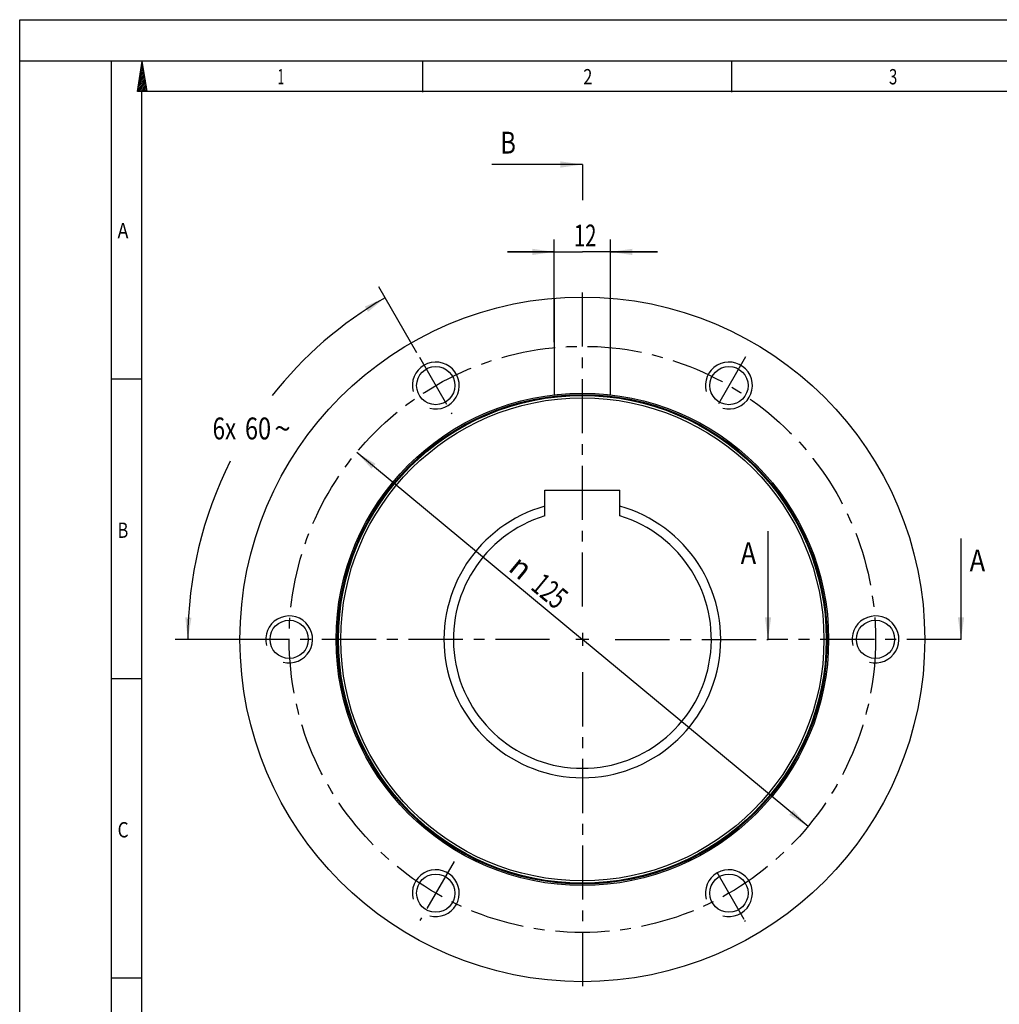
# Model space of a CAD drawing. Units: millimetres. Extents: x 0 to 420, y 0 to 297.
# Drawn here: x 0 to 157, y 140 to 297 of the extents above; entities that cross this region are included whole.
import ezdxf
from ezdxf.enums import TextEntityAlignment as Align

# ---------------------------------------------------------------- set-up
doc = ezdxf.new("R2010")
doc.units = ezdxf.units.MM
doc.header["$LTSCALE"] = 23.1
doc.linetypes.add('CENTER', pattern=[0.6, 0.375, -0.075, 0.075, -0.075])
doc.layers.get('0').update_dxf_attribs({"linetype": 'CONTINUOUS'})
for name, color, linetype in [('BEMASSUNGEN', 7, 'CONTINUOUS'), ('BOHRUNGEN', 7, 'CONTINUOUS'), ('DEFAULT_1', 7, 'CENTER')]:
    doc.layers.add(name, color=color, linetype=linetype)
doc.styles.get("Standard").update_dxf_attribs({"font": 'txt', "width": 0.8})
doc.styles.add('TEXTSTYLE_1', font='gdt', dxfattribs={"width": 0.8})
doc.styles.add('TEXTSTYLE_2', font='txt', dxfattribs={"width": 0.81})
doc.dimstyles.new('DIMSTYLE_5', dxfattribs={"dimtxt": 3.5, "dimasz": 3.5, "dimexe": 2, "dimexo": 0, "dimgap": 0.875, "dimtad": 1, "dimlfac": 1.333333, "dimdsep": 46, "dimtxsty": 'STANDARD', "dimblk": '_FILLED', "dimblk1": '_FILLED', "dimblk2": '_FILLED', "dimcen": 0.09, "dimadec": 0, "dimazin": 0, "dimtp": 0.2, "dimtm": 0.2, "dimtfac": 1, "dimtofl": 0, "dimtmove": 0, "dimatfit": 3, "dimldrblk": '_FILLED', "dimfxl": 1, "dimtolj": 1, "dimarcsym": 0})
doc.dimstyles.new('DIMSTYLE_7', dxfattribs={"dimtxt": 3.5, "dimasz": 3.5, "dimexe": 2, "dimexo": 0, "dimgap": 1.75, "dimtad": 0, "dimtih": 1, "dimtoh": 1, "dimdec": 1, "dimlfac": 1.333333, "dimdsep": 46, "dimtxsty": 'STANDARD', "dimblk": '_FILLED', "dimblk1": '_FILLED', "dimblk2": '_FILLED', "dimcen": 0.09, "dimadec": 0, "dimazin": 0, "dimtp": 0.5, "dimtm": 0.5, "dimtfac": 1, "dimtdec": 1, "dimtofl": 0, "dimtmove": 0, "dimatfit": 3, "dimldrblk": '_FILLED', "dimfxl": 1, "dimtolj": 1, "dimarcsym": 0})
doc.dimstyles.new('DIMSTYLE_8', dxfattribs={"dimtxt": 3.5, "dimasz": 3.5, "dimexe": 2, "dimexo": 0, "dimtad": 1, "dimdec": 3, "dimlfac": 1.333333, "dimdsep": 46, "dimtxsty": 'STANDARD', "dimblk": '_FILLED', "dimblk1": '_FILLED', "dimblk2": '_FILLED', "dimcen": 0.09, "dimadec": 0, "dimazin": 0, "dimtp": 0.5, "dimtm": 0.5, "dimtfac": 1, "dimtdec": 3, "dimtmove": 0, "dimatfit": 2, "dimldrblk": '_FILLED', "dimfxl": 1, "dimtolj": 1, "dimarcsym": 0})
doc.dimstyles.get("Standard").update_dxf_attribs({"dimtxt": 3.5, "dimasz": 3.5, "dimexe": 2, "dimexo": 0, "dimtad": 1, "dimdec": 3, "dimdsep": 46, "dimtxsty": 'STANDARD', "dimblk": '_FILLED', "dimblk1": '_FILLED', "dimblk2": '_FILLED', "dimcen": 0.09, "dimadec": 0, "dimazin": 0, "dimtol": 1, "dimtp": 0.005, "dimtm": 0.005, "dimtfac": 1, "dimtdec": 3, "dimtofl": 0, "dimtmove": 0, "dimatfit": 3, "dimldrblk": '_FILLED', "dimfxl": 1, "dimtolj": 1, "dimarcsym": 0})

# ---------------------------------------------------------------- blocks, each defined once
blk = doc.blocks.new('_FILLED')
at = {"color": 0, "linetype": 'BYBLOCK'}
blk.add_solid([(0, 0), (-1, 0.143), (-1, -0.143)], dxfattribs=at)
blk = doc.blocks.new('*D4')
at = {"layer": 'BEMASSUNGEN', "color": 2, "linetype": 'CONTINUOUS'}
for p, q in [((85.47, 245.41), (85.47, 261.86)), ((94.47, 237.01), (94.47, 261.86)), ((85.47, 259.86), (77.97, 259.86)), ((77.97, 259.86), (89.97, 259.86)), ((101.97, 259.86), (89.97, 259.86)), ((94.47, 259.86), (101.97, 259.86))]:
    blk.add_line(p, q, dxfattribs=at)
at = {"layer": 'BEMASSUNGEN', "color": 2, "linetype": 'CONTINUOUS', "xscale": 3.5, "yscale": 3.5, "zscale": 3.5}
blk.add_blockref('_FILLED', (85.47, 259.86), dxfattribs=at)
at = {"layer": 'BEMASSUNGEN', "color": 2, "linetype": 'CONTINUOUS', "xscale": 3.5, "yscale": 3.5, "zscale": 3.5, "rotation": 180}
blk.add_blockref('_FILLED', (94.47, 259.86), dxfattribs=at)
at = {"layer": 'BEMASSUNGEN', "color": 2, "linetype": 'CONTINUOUS', "width": 0.678571}
blk.add_text('12', height=3.5, dxfattribs=at).set_placement((90.42, 260.73), align=Align.CENTER)
blk = doc.blocks.new('*D6')
at = {"layer": 'BEMASSUNGEN', "color": 2, "linetype": 'CONTINUOUS'}
for p, q in [((63.52, 243.7), (57.42, 254.26)), ((35.57, 197.89), (24.88, 197.89))]:
    blk.add_line(p, q, dxfattribs=at)
for start, end in [(120, 141.8396), (153.1641, 180)]:
    blk.add_arc((89.97, 197.89), 63.09, start, end, dxfattribs=at)
for points in [[(55.7, 250.27), (58.42, 252.53), (55.18, 251.12)], [(26.47, 201.4), (26.88, 197.89), (27.47, 201.38)]]:
    blk.add_solid(points, dxfattribs=at)
for s, width, p in [('6x', 0.75, (32.73, 229.87)), ('60', 0.785714, (38.11, 229.87))]:
    blk.add_text(s, height=3.5, dxfattribs=dict(at, width=width)).set_placement(p, align=Align.CENTER)
at = {"layer": 'BEMASSUNGEN', "color": 2, "linetype": 'CONTINUOUS', "style": 'TEXTSTYLE_1'}
blk.add_text('~', height=3.5, dxfattribs=at).set_placement((42.02, 229.87), align=Align.CENTER)
blk = doc.blocks.new('*D7')
at = {"layer": 'BEMASSUNGEN', "color": 2, "linetype": 'CONTINUOUS'}
for p in [(53.88, 227.81), (126.05, 167.97)]:
    blk.add_line(p, (89.97, 197.89), dxfattribs=at)
at = {"layer": 'BEMASSUNGEN', "color": 2, "linetype": 'CONTINUOUS', "xscale": 3.5, "yscale": 3.5, "zscale": 3.5}
for p, rotation in [((53.88, 227.81), 140.3334456069), ((126.05, 167.97), 320.3334456069)]:
    blk.add_blockref('_FILLED', p, dxfattribs=dict(at, rotation=rotation))
at = {"layer": 'BEMASSUNGEN', "color": 2, "linetype": 'CONTINUOUS', "style": 'TEXTSTYLE_1'}
blk.add_text('n', height=3.5, rotation=-39.6666, dxfattribs=at).set_placement((79.05, 208.08), align=Align.CENTER)
at = {"layer": 'BEMASSUNGEN', "color": 2, "linetype": 'CONTINUOUS', "width": 0.690476}
blk.add_text('125', height=3.5, rotation=-39.6666, dxfattribs=at).set_placement((83.64, 204.27), align=Align.CENTER)

msp = doc.modelspace()

# ---------------------------------------------------------------- linework, layer by layer
at = {"color": 7, "linetype": 'CONTINUOUS'}
for p, q in [((0, 0), (0, 297)), ((0, 297), (420, 297)), ((410.65322, 290.39165), (0, 290.39165)), ((14.66619, 0.00116), (14.66619, 290.39165)), ((18.85239, 285.52346), (19.57447, 290.39263)), ((20.40388, 285.52346), (19.57447, 290.39263)), ((64.47255, 285.43419), (64.47255, 290.32292)), ((113.84872, 285.43419), (113.84872, 290.32292)), ((20.40388, 285.52346), (18.85239, 285.52346)), ((85.46568, 252.45513), (85.46568, 237.00739)), ((94.46568, 237.00739), (94.46568, 252.45513)), ((14.66619, 239.54887), (19.55492, 239.54887)), ((83.96568, 217.62336), (83.96568, 221.74038)), ((83.96568, 221.74038), (95.96568, 221.74038)), ((95.96568, 217.62336), (95.96568, 221.74038)), ((14.66619, 191.63933), (19.55492, 191.63933)), ((14.66619, 143.72979), (19.55492, 143.72979))]:
    msp.add_line(p, q, dxfattribs=at)
at = {"color": 2, "linetype": 'CONTINUOUS'}
for p, q in [((19.64706, 289.9677), (19.48784, 289.80872)), ((19.60672, 290.20402), (19.53605, 290.13314)), ((19.92873, 288.31394), (19.15078, 287.53624)), ((19.88863, 288.55026), (19.19901, 287.86066)), ((19.84829, 288.78639), (19.24722, 288.18527)), ((19.80818, 289.02271), (19.29544, 288.50988)), ((19.7676, 289.25903), (19.34342, 288.83459)), ((19.7275, 289.49535), (19.3914, 289.1594)), ((19.68716, 289.73167), (19.43962, 289.48382)), ((20.17006, 286.89621), (18.86195, 285.58818)), ((20.12972, 287.13253), (18.90993, 285.91279)), ((20.08938, 287.36885), (18.95815, 286.2377)), ((20.04928, 287.60517), (19.00636, 286.56231)), ((20.00918, 287.8415), (19.05435, 286.88692)), ((20.21017, 286.66018), (19.07439, 285.52414)), ((19.96883, 288.07762), (19.10256, 287.21134)), ((20.25051, 286.42406), (19.35082, 285.52414)), ((19.55492, 4.88989), (19.55492, 285.50292)), ((405.76449, 285.50292), (19.55492, 285.50292)), ((20.29061, 286.18774), (19.627, 285.52394)), ((20.33095, 285.95142), (19.90343, 285.52394)), ((20.37129, 285.71539), (20.17985, 285.52414)), ((89.96568, 198.94038), (89.96568, 196.84038)), ((91.01568, 197.89038), (88.91568, 197.89038))]:
    msp.add_line(p, q, dxfattribs=at)
at = {"color": 7, "linetype": 'CONTINUOUS'}
for radius in [54.75, 39.375, 39.15, 39, 38.625]:
    msp.add_circle((89.96568, 197.89038), radius, dxfattribs=at)
at = {"color": 2, "linetype": 'CONTINUOUS'}
for centre in [(66.52818, 238.48532), (113.40318, 238.48532), (43.09068, 197.89038), (136.84068, 197.89038), (66.52818, 157.29544), (113.40318, 157.29544)]:
    msp.add_arc(centre, 3.75, 255, 195, dxfattribs=at)
at = {"color": 7, "linetype": 'CONTINUOUS'}
for radius, start, end in [(22.125, 105.7348792, 74.2651208), (20.625, 106.9123898, 73.0876102)]:
    msp.add_arc((89.96568, 197.89038), radius, start, end, dxfattribs=at)
at = {"layer": 'BOHRUNGEN', "color": 7, "linetype": 'CONTINUOUS'}
for centre in [(66.52818, 238.48532), (113.40318, 238.48532), (43.09068, 197.89038), (136.84068, 197.89038), (66.52818, 157.29544), (113.40318, 157.29544)]:
    msp.add_circle(centre, 3.06, dxfattribs=at)
at = {"layer": 'DEFAULT_1', "color": 7, "linetype": 'CENTER'}
for p, q in [((89.96568, 273.83745), (89.96568, 268.13928)), ((150.51408, 197.89038), (119.65057, 197.89038))]:
    msp.add_line(p, q, dxfattribs=at)
at = {"layer": 'DEFAULT_1', "color": 2, "linetype": 'CENTER'}
for p, q in [((89.96568, 203.14038), (89.96568, 255.09448)), ((63.90318, 243.03195), (68.49668, 235.07578)), ((116.04729, 243.06505), (110.87318, 234.10323)), ((69.15318, 233.93868), (69.05818, 234.10323)), ((84.71568, 197.89038), (32.76157, 197.89038)), ((95.21568, 197.89038), (119.65057, 197.89038)), ((89.96568, 192.64038), (89.96568, 140.68627)), ((69.45184, 162.35936), (63.99818, 152.91335)), ((115.83725, 153.0795), (110.87318, 161.67752)), ((116.02818, 152.7488), (115.93318, 152.91335))]:
    msp.add_line(p, q, dxfattribs=at)
msp.add_circle((89.96568, 197.89038), 46.875, dxfattribs=at)

# ---------------------------------------------------------------- texts
at = {"color": 2, "linetype": 'CONTINUOUS', "style": 'TEXTSTYLE_2'}
for s, width, p in [('1', 0.571429, (41.22176, 286.65657)), ('2', 0.785714, (90.10905, 286.65657)), ('3', 0.714286, (138.99634, 286.65657)), ('A', 0.857143, (15.64393, 262.03703)), ('B', 0.785714, (15.64393, 214.12748)), ('C', 0.833333, (15.64393, 166.21794))]:
    msp.add_text(s, height=2.44436, dxfattribs=dict(at, width=width)).set_placement(p)
at = {"color": 7, "linetype": 'CONTINUOUS'}
for s, width, p in [('B', 0.785714, (76.86859, 275.58745)), ('A', 0.857143, (115.27557, 209.92186)), ('A', 0.857143, (151.88908, 208.75279))]:
    msp.add_text(s, height=3.5, dxfattribs=dict(at, width=width)).set_placement(p)

# ---------------------------------------------------------------- dimensions: what is measured, and where the dimension line sits
at = {"layer": 'BEMASSUNGEN', "color": 2, "linetype": 'CONTINUOUS'}
dim = msp.add_linear_dim(base=(85.46568, 259.85519), p1=(94.46568, 237.00739), p2=(85.46568, 245.40968), angle=180, dimstyle='DIMSTYLE_5', dxfattribs=at)
dim.commit()
dim.dimension.update_dxf_attribs({"geometry": '*D4', "text_midpoint": (89.91524, 259.85519), "dimtype": 160})
dim = msp.add_angular_dim_2l(base=(35.32789, 229.43552), line1=((36.20204, 197.89038), (35.57114, 197.89038)), line2=((63.83353, 243.15259), (63.51807, 243.69897)), text='6x<>', dimstyle='DIMSTYLE_7', dxfattribs=at)
dim.commit()
dim.dimension.update_dxf_attribs({"geometry": '*D6', "text_midpoint": (36.64977, 231.62164), "dimtype": 162})
dim = msp.add_diameter_dim_2p(p1=(53.8826, 227.81156), p2=(126.04876, 167.96919), text='%%c<>', dimstyle='DIMSTYLE_8', override={"dimpost": '<>'}, dxfattribs=at)
dim.commit()
dim.dimension.update_dxf_attribs({"geometry": '*D7', "text_midpoint": (82.96121, 207.10879), "dimtype": 163})

# ---------------------------------------------------------------- leaders
at = {"color": 7, "linetype": 'CONTINUOUS'}
for points in [[(89.96568, 273.83745), (75.49359, 273.83745)], [(119.65057, 197.89038), (119.65057, 215.17186)], [(150.51408, 197.89038), (150.51408, 214.00279)]]:
    msp.add_leader(points, dimstyle='STANDARD', override={"dimtad": 0}, dxfattribs=at)

doc.saveas('drawing.dxf')
